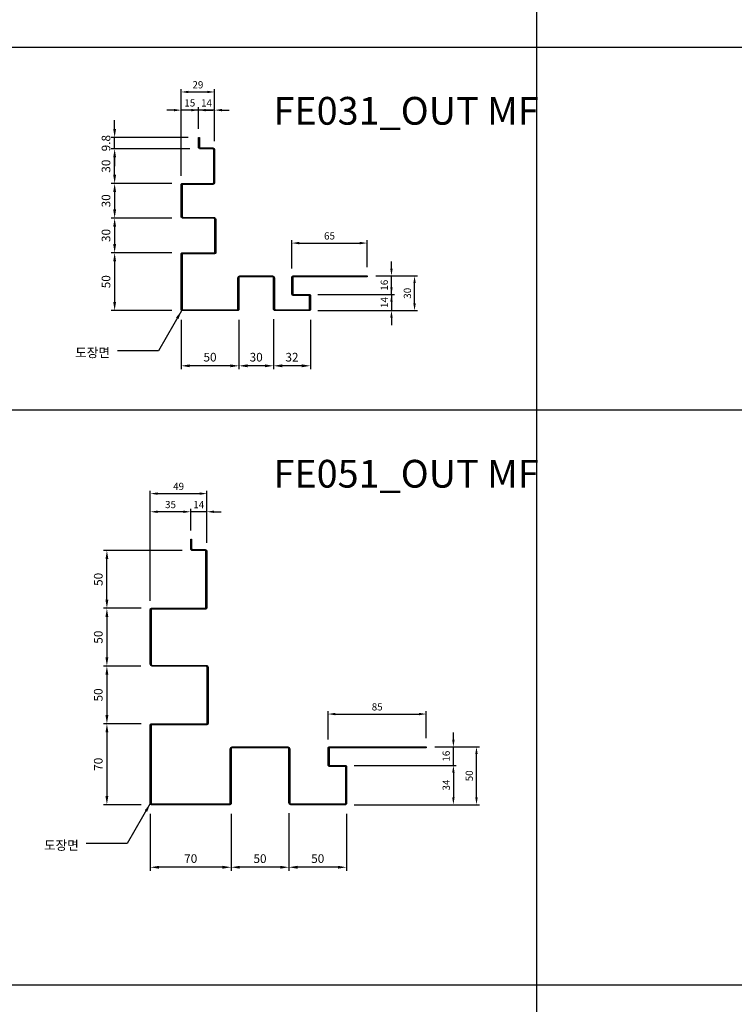
# Model space of a CAD drawing. Units: millimetres. Extents: x 7148461 to 7181520, y -4940790 to -4930983.
# Drawn here: x 7179932 to 7180551, y -4935089 to -4934237 of the extents above; entities that cross this region are included whole.
import ezdxf

# ---------------------------------------------------------------- set-up
doc = ezdxf.new("R2010")
doc.units = ezdxf.units.MM
doc.header["$PDSIZE"] = -1
for name, color, linetype in [('00-ALUM-1', 4, 'Continuous'), ('J-DIM', 1, 'Continuous'), ('J-STEEL', 3, 'Continuous'), ('J-TEXT', 3, 'Continuous')]:
    doc.layers.add(name, color=color, linetype=linetype)
doc.styles.add('맑은고딕', font='malgun.ttf')
doc.dimstyles.new('DKJS-2.5', dxfattribs={"dimscale": 2.5, "dimtxt": 2.5, "dimasz": 2.5, "dimexe": 1, "dimexo": 3, "dimgap": 1.2, "dimtad": 1, "dimdec": 1, "dimzin": 9, "dimdsep": 46, "dimtxsty": '맑은고딕', "dimcen": 1.5, "dimclrd": 1, "dimclre": 1, "dimclrt": 7, "dimadec": 1, "dimazin": 0, "dimtfac": 3, "dimtdec": 1, "dimtix": 1, "dimtmove": 2, "dimatfit": 3, "dimfxl": 1, "dimtolj": 1, "dimarcsym": 0})
doc.dimstyles.new('DKJS-3', dxfattribs={"dimscale": 3, "dimtxt": 2.5, "dimasz": 2.5, "dimexe": 1, "dimexo": 3, "dimgap": 1.2, "dimtad": 1, "dimdec": 1, "dimzin": 9, "dimdsep": 46, "dimtxsty": '맑은고딕', "dimcen": 1.5, "dimclrd": 1, "dimclre": 1, "dimclrt": 7, "dimadec": 1, "dimazin": 0, "dimtfac": 3, "dimtdec": 1, "dimtix": 1, "dimtmove": 2, "dimatfit": 3, "dimfxl": 1, "dimtolj": 1, "dimarcsym": 0})

# ---------------------------------------------------------------- blocks, each defined once
blk = doc.blocks.new('*D1446')
at = {"layer": 'DefPoints', "color": 0, "linetype": 'ByBlock', "transparency": 16777216}
for p in [(7180151.9, -4934486.96, 0), (7180183.9, -4934487.56, 0), (7180151.9, -4934536.35, 0)]:
    blk.add_point(p, dxfattribs=at)
at = {"layer": 'J-DIM', "color": 1, "linetype": 'ByBlock', "lineweight": -2, "transparency": 16777216}
for p, q in [((7180151.9, -4934495.96, 0), (7180151.9, -4934539.35, 0)), ((7180183.9, -4934496.56, 0), (7180183.9, -4934539.35, 0)), ((7180176.4, -4934536.35, 0), (7180159.4, -4934536.35, 0))]:
    blk.add_line(p, q, dxfattribs=at)
at = {"layer": 'J-DIM', "color": 1, "linetype": 'ByBlock', "transparency": 16777216}
for points in [[(7180159.4, -4934535.1, 0), (7180159.4, -4934537.6, 0), (7180151.9, -4934536.35, 0)], [(7180176.4, -4934535.1, 0), (7180176.4, -4934537.6, 0), (7180183.9, -4934536.35, 0)]]:
    blk.add_solid(points, dxfattribs=at)
at = {"layer": 'J-DIM', "color": 7, "linetype": 'ByBlock', "transparency": 16777216, "insert": (7180167.9, -4934528.87, 0), "char_height": 7.5, "attachment_point": 5, "style": '맑은고딕'}
blk.add_mtext('\\A1;32', dxfattribs=at)
blk = doc.blocks.new('*D1447')
at = {"layer": 'DefPoints', "color": 0, "linetype": 'ByBlock', "transparency": 16777216}
for p in [(7180121.9, -4934487.56, 0), (7180151.9, -4934486.96, 0), (7180121.9, -4934536.35, 0)]:
    blk.add_point(p, dxfattribs=at)
at = {"layer": 'J-DIM', "color": 1, "linetype": 'ByBlock', "lineweight": -2, "transparency": 16777216}
for p, q in [((7180121.9, -4934496.56, 0), (7180121.9, -4934539.35, 0)), ((7180151.9, -4934495.96, 0), (7180151.9, -4934539.35, 0)), ((7180144.4, -4934536.35, 0), (7180129.4, -4934536.35, 0))]:
    blk.add_line(p, q, dxfattribs=at)
at = {"layer": 'J-DIM', "color": 1, "linetype": 'ByBlock', "transparency": 16777216}
for points in [[(7180129.4, -4934535.1, 0), (7180129.4, -4934537.6, 0), (7180121.9, -4934536.35, 0)], [(7180144.4, -4934535.1, 0), (7180144.4, -4934537.6, 0), (7180151.9, -4934536.35, 0)]]:
    blk.add_solid(points, dxfattribs=at)
at = {"layer": 'J-DIM', "color": 7, "linetype": 'ByBlock', "transparency": 16777216, "insert": (7180136.9, -4934528.87, 0), "char_height": 7.5, "attachment_point": 5, "style": '맑은고딕'}
blk.add_mtext('\\A1;30', dxfattribs=at)
blk = doc.blocks.new('*D1448')
at = {"layer": 'DefPoints', "color": 0, "linetype": 'ByBlock', "transparency": 16777216}
for p in [(7180071.9, -4934487.56, 0), (7180121.9, -4934487.56, 0), (7180071.9, -4934536.35, 0)]:
    blk.add_point(p, dxfattribs=at)
at = {"layer": 'J-DIM', "color": 1, "linetype": 'ByBlock', "lineweight": -2, "transparency": 16777216}
for p, q in [((7180071.9, -4934496.56, 0), (7180071.9, -4934539.35, 0)), ((7180121.9, -4934496.56, 0), (7180121.9, -4934539.35, 0)), ((7180114.4, -4934536.35, 0), (7180079.4, -4934536.35, 0))]:
    blk.add_line(p, q, dxfattribs=at)
at = {"layer": 'J-DIM', "color": 1, "linetype": 'ByBlock', "transparency": 16777216}
for points in [[(7180079.4, -4934535.1, 0), (7180079.4, -4934537.6, 0), (7180071.9, -4934536.35, 0)], [(7180114.4, -4934535.1, 0), (7180114.4, -4934537.6, 0), (7180121.9, -4934536.35, 0)]]:
    blk.add_solid(points, dxfattribs=at)
at = {"layer": 'J-DIM', "color": 7, "linetype": 'ByBlock', "transparency": 16777216, "insert": (7180096.9, -4934528.87, 0), "char_height": 7.5, "attachment_point": 5, "style": '맑은고딕'}
blk.add_mtext('\\A1;50', dxfattribs=at)
blk = doc.blocks.new('*D1449')
at = {"layer": 'DefPoints', "color": 0, "linetype": 'ByBlock', "transparency": 16777216}
for p in [(7180072.9, -4934378.56, 0), (7180014.31, -4934408.56, 0), (7180072.7, -4934408.56, 0)]:
    blk.add_point(p, dxfattribs=at)
at = {"layer": 'J-DIM', "color": 1, "linetype": 'ByBlock', "lineweight": -2, "transparency": 16777216}
for p, q in [((7180063.9, -4934378.56, 0), (7180011.31, -4934378.56, 0)), ((7180014.31, -4934386.06, 0), (7180014.31, -4934401.06, 0)), ((7180063.7, -4934408.56, 0), (7180011.31, -4934408.56, 0))]:
    blk.add_line(p, q, dxfattribs=at)
at = {"layer": 'J-DIM', "color": 1, "linetype": 'ByBlock', "transparency": 16777216}
for points in [[(7180013.06, -4934386.06, 0), (7180015.56, -4934386.06, 0), (7180014.31, -4934378.56, 0)], [(7180013.06, -4934401.06, 0), (7180015.56, -4934401.06, 0), (7180014.31, -4934408.56, 0)]]:
    blk.add_solid(points, dxfattribs=at)
at = {"layer": 'J-DIM', "color": 7, "linetype": 'ByBlock', "transparency": 16777216, "insert": (7180006.83, -4934393.56, 0), "char_height": 7.5, "attachment_point": 5, "rotation": 90, "style": '맑은고딕'}
blk.add_mtext('\\A1;30', dxfattribs=at)
blk = doc.blocks.new('*D1450')
at = {"layer": 'DefPoints', "color": 0, "linetype": 'ByBlock', "transparency": 16777216}
for p in [(7180072.7, -4934408.56, 0), (7180014.31, -4934438.56, 0), (7180072.9, -4934438.56, 0)]:
    blk.add_point(p, dxfattribs=at)
at = {"layer": 'J-DIM', "color": 1, "linetype": 'ByBlock', "lineweight": -2, "transparency": 16777216}
for p, q in [((7180063.7, -4934408.56, 0), (7180011.31, -4934408.56, 0)), ((7180014.31, -4934416.06, 0), (7180014.31, -4934431.06, 0)), ((7180063.9, -4934438.56, 0), (7180011.31, -4934438.56, 0))]:
    blk.add_line(p, q, dxfattribs=at)
at = {"layer": 'J-DIM', "color": 1, "linetype": 'ByBlock', "transparency": 16777216}
for points in [[(7180013.06, -4934416.06, 0), (7180015.56, -4934416.06, 0), (7180014.31, -4934408.56, 0)], [(7180013.06, -4934431.06, 0), (7180015.56, -4934431.06, 0), (7180014.31, -4934438.56, 0)]]:
    blk.add_solid(points, dxfattribs=at)
at = {"layer": 'J-DIM', "color": 7, "linetype": 'ByBlock', "transparency": 16777216, "insert": (7180006.83, -4934423.56, 0), "char_height": 7.5, "attachment_point": 5, "rotation": 90, "style": '맑은고딕'}
blk.add_mtext('\\A1;30', dxfattribs=at)
blk = doc.blocks.new('*D1451')
at = {"layer": 'DefPoints', "color": 0, "linetype": 'ByBlock', "transparency": 16777216}
for p in [(7180072.9, -4934438.56, 0), (7180014.31, -4934488.56, 0), (7180072.9, -4934488.56, 0)]:
    blk.add_point(p, dxfattribs=at)
at = {"layer": 'J-DIM', "color": 1, "linetype": 'ByBlock', "lineweight": -2, "transparency": 16777216}
for p, q in [((7180063.9, -4934438.56, 0), (7180011.31, -4934438.56, 0)), ((7180014.31, -4934446.06, 0), (7180014.31, -4934481.06, 0)), ((7180063.9, -4934488.56, 0), (7180011.31, -4934488.56, 0))]:
    blk.add_line(p, q, dxfattribs=at)
at = {"layer": 'J-DIM', "color": 1, "linetype": 'ByBlock', "transparency": 16777216}
for points in [[(7180013.06, -4934446.06, 0), (7180015.56, -4934446.06, 0), (7180014.31, -4934438.56, 0)], [(7180013.06, -4934481.06, 0), (7180015.56, -4934481.06, 0), (7180014.31, -4934488.56, 0)]]:
    blk.add_solid(points, dxfattribs=at)
at = {"layer": 'J-DIM', "color": 7, "linetype": 'ByBlock', "transparency": 16777216, "insert": (7180006.83, -4934463.56, 0), "char_height": 7.5, "attachment_point": 5, "rotation": 90, "style": '맑은고딕'}
blk.add_mtext('\\A1;50', dxfattribs=at)
blk = doc.blocks.new('*D1452')
at = {"layer": 'DefPoints', "color": 0, "linetype": 'ByBlock', "transparency": 16777216}
for p in [(7180014.31, -4934348.56), (7180088.5, -4934348.56, 0), (7180072.9, -4934378.56, 0)]:
    blk.add_point(p, dxfattribs=at)
at = {"layer": 'J-DIM', "color": 1, "linetype": 'ByBlock', "lineweight": -2, "transparency": 16777216}
for p, q in [((7180079.5, -4934348.56), (7180011.31, -4934348.56)), ((7180014.31, -4934371.06), (7180014.31, -4934356.06)), ((7180063.9, -4934378.56), (7180011.31, -4934378.56))]:
    blk.add_line(p, q, dxfattribs=at)
at = {"layer": 'J-DIM', "color": 1, "linetype": 'ByBlock', "transparency": 16777216}
for points in [[(7180013.06, -4934356.06), (7180015.56, -4934356.06), (7180014.31, -4934348.56)], [(7180013.06, -4934371.06), (7180015.56, -4934371.06), (7180014.31, -4934378.56)]]:
    blk.add_solid(points, dxfattribs=at)
at = {"layer": 'J-DIM', "color": 7, "linetype": 'ByBlock', "transparency": 16777216, "insert": (7180006.83, -4934363.56), "char_height": 7.5, "attachment_point": 5, "rotation": 90, "style": '맑은고딕'}
blk.add_mtext('\\A1;30', dxfattribs=at)
blk = doc.blocks.new('*D1453')
at = {"layer": 'DefPoints', "color": 0, "linetype": 'ByBlock', "transparency": 16777216}
for p in [(7180014.31, -4934338.76), (7180086.9, -4934338.76, 0), (7180088.5, -4934348.56, 0)]:
    blk.add_point(p, dxfattribs=at)
at = {"layer": 'J-DIM', "color": 1, "linetype": 'ByBlock', "lineweight": -2, "transparency": 16777216}
for p, q in [((7180014.31, -4934331.26), (7180014.31, -4934323.76)), ((7180077.9, -4934338.76), (7180011.31, -4934338.76)), ((7180014.31, -4934348.56), (7180014.31, -4934338.76)), ((7180079.5, -4934348.56), (7180011.31, -4934348.56)), ((7180014.31, -4934356.06), (7180014.31, -4934363.56))]:
    blk.add_line(p, q, dxfattribs=at)
at = {"layer": 'J-DIM', "color": 1, "linetype": 'ByBlock', "transparency": 16777216}
for points in [[(7180013.06, -4934331.26), (7180015.56, -4934331.26), (7180014.31, -4934338.76)], [(7180013.06, -4934356.06), (7180015.56, -4934356.06), (7180014.31, -4934348.56)]]:
    blk.add_solid(points, dxfattribs=at)
at = {"layer": 'J-DIM', "color": 7, "linetype": 'ByBlock', "transparency": 16777216, "insert": (7180006.83, -4934343.66), "char_height": 7.5, "attachment_point": 5, "rotation": 90, "style": '맑은고딕'}
blk.add_mtext('\\A1;9.8', dxfattribs=at)
blk = doc.blocks.new('*D1454')
at = {"layer": 'DefPoints', "color": 0, "linetype": 'ByBlock', "transparency": 16777216}
for p in [(7180232.9, -4934458.56, 0), (7180274.06, -4934458.56, 0), (7180182.9, -4934488.56, 0)]:
    blk.add_point(p, dxfattribs=at)
at = {"layer": 'J-DIM', "color": 1, "linetype": 'ByBlock', "lineweight": -2, "transparency": 16777216}
for p, q in [((7180240.4, -4934458.56, 0), (7180276.56, -4934458.56, 0)), ((7180274.06, -4934482.31, 0), (7180274.06, -4934464.81, 0)), ((7180190.4, -4934488.56, 0), (7180276.56, -4934488.56, 0))]:
    blk.add_line(p, q, dxfattribs=at)
at = {"layer": 'J-DIM', "color": 1, "linetype": 'ByBlock', "transparency": 16777216}
for points in [[(7180273.02, -4934464.81, 0), (7180275.1, -4934464.81, 0), (7180274.06, -4934458.56, 0)], [(7180273.02, -4934482.31, 0), (7180275.1, -4934482.31, 0), (7180274.06, -4934488.56, 0)]]:
    blk.add_solid(points, dxfattribs=at)
at = {"layer": 'J-DIM', "color": 7, "linetype": 'ByBlock', "transparency": 16777216, "insert": (7180267.83, -4934473.56, 0), "char_height": 6.25, "attachment_point": 5, "rotation": 90, "style": '맑은고딕'}
blk.add_mtext('\\A1;30', dxfattribs=at)
blk = doc.blocks.new('*D1455')
at = {"layer": 'DefPoints', "color": 0, "linetype": 'ByBlock', "transparency": 16777216}
for p in [(7180182.9, -4934474.56, 0), (7180182.9, -4934488.56, 0), (7180254.06, -4934488.56, 0)]:
    blk.add_point(p, dxfattribs=at)
at = {"layer": 'J-DIM', "color": 1, "linetype": 'ByBlock', "lineweight": -2, "transparency": 16777216}
for p, q in [((7180254.06, -4934468.31, 0), (7180254.06, -4934462.06, 0)), ((7180190.4, -4934474.56, 0), (7180256.56, -4934474.56, 0)), ((7180254.06, -4934474.56, 0), (7180254.06, -4934488.56, 0)), ((7180190.4, -4934488.56, 0), (7180256.56, -4934488.56, 0)), ((7180254.06, -4934494.81, 0), (7180254.06, -4934501.06, 0))]:
    blk.add_line(p, q, dxfattribs=at)
at = {"layer": 'J-DIM', "color": 1, "linetype": 'ByBlock', "transparency": 16777216}
for points in [[(7180253.02, -4934468.31, 0), (7180255.1, -4934468.31, 0), (7180254.06, -4934474.56, 0)], [(7180253.02, -4934494.81, 0), (7180255.1, -4934494.81, 0), (7180254.06, -4934488.56, 0)]]:
    blk.add_solid(points, dxfattribs=at)
at = {"layer": 'J-DIM', "color": 7, "linetype": 'ByBlock', "transparency": 16777216, "insert": (7180247.87, -4934481.56, 0), "char_height": 6.25, "attachment_point": 5, "rotation": 90, "style": '맑은고딕'}
blk.add_mtext('\\A1;14', dxfattribs=at)
blk = doc.blocks.new('*D1456')
at = {"layer": 'DefPoints', "color": 0, "linetype": 'ByBlock', "transparency": 16777216}
for p in [(7180232.9, -4934458.56, 0), (7180254.06, -4934458.56, 0), (7180182.9, -4934474.56, 0)]:
    blk.add_point(p, dxfattribs=at)
at = {"layer": 'J-DIM', "color": 1, "linetype": 'ByBlock', "lineweight": -2, "transparency": 16777216}
for p, q in [((7180254.06, -4934452.31, 0), (7180254.06, -4934446.06, 0)), ((7180240.4, -4934458.56, 0), (7180256.56, -4934458.56, 0)), ((7180254.06, -4934474.56, 0), (7180254.06, -4934458.56, 0)), ((7180190.4, -4934474.56, 0), (7180256.56, -4934474.56, 0)), ((7180254.06, -4934480.81, 0), (7180254.06, -4934487.06, 0))]:
    blk.add_line(p, q, dxfattribs=at)
at = {"layer": 'J-DIM', "color": 1, "linetype": 'ByBlock', "transparency": 16777216}
for points in [[(7180253.02, -4934452.31, 0), (7180255.1, -4934452.31, 0), (7180254.06, -4934458.56, 0)], [(7180253.02, -4934480.81, 0), (7180255.1, -4934480.81, 0), (7180254.06, -4934474.56, 0)]]:
    blk.add_solid(points, dxfattribs=at)
at = {"layer": 'J-DIM', "color": 7, "linetype": 'ByBlock', "transparency": 16777216, "insert": (7180247.82, -4934466.56, 0), "char_height": 6.25, "attachment_point": 5, "rotation": 90, "style": '맑은고딕'}
blk.add_mtext('\\A1;16', dxfattribs=at)
blk = doc.blocks.new('*D1457')
at = {"layer": 'DefPoints', "color": 0, "linetype": 'ByBlock', "transparency": 16777216}
for p in [(7180232.9, -4934430.13), (7180167.9, -4934459.56, 0), (7180232.9, -4934458.56, 0)]:
    blk.add_point(p, dxfattribs=at)
at = {"layer": 'J-STEEL', "color": 1, "lineweight": -2, "transparency": 16777216}
for p, q in [((7180167.9, -4934452.06), (7180167.9, -4934427.63)), ((7180174.15, -4934430.13), (7180226.65, -4934430.13)), ((7180232.9, -4934451.06), (7180232.9, -4934427.63))]:
    blk.add_line(p, q, dxfattribs=at)
at = {"layer": 'J-STEEL', "color": 1, "linetype": 'ByBlock', "transparency": 16777216}
for points in [[(7180174.15, -4934429.08), (7180174.15, -4934431.17), (7180167.9, -4934430.13)], [(7180226.65, -4934429.08), (7180226.65, -4934431.17), (7180232.9, -4934430.13)]]:
    blk.add_solid(points, dxfattribs=at)
at = {"layer": 'J-STEEL', "color": 7, "linetype": 'ByBlock', "transparency": 16777216, "insert": (7180200.4, -4934423.9), "char_height": 6.25, "attachment_point": 5, "style": '맑은고딕'}
blk.add_mtext('\\A1;65', dxfattribs=at)
blk = doc.blocks.new('*D1458')
at = {"layer": 'DefPoints', "color": 0, "linetype": 'ByBlock', "transparency": 16777216}
for p in [(7180100.9, -4934299.36), (7180100.9, -4934349.36, 0), (7180071.9, -4934379.56, 0)]:
    blk.add_point(p, dxfattribs=at)
at = {"layer": 'J-STEEL', "color": 1, "lineweight": -2, "transparency": 16777216}
for p, q in [((7180071.9, -4934372.06), (7180071.9, -4934296.86)), ((7180078.15, -4934299.36), (7180094.65, -4934299.36)), ((7180100.9, -4934341.86), (7180100.9, -4934296.86))]:
    blk.add_line(p, q, dxfattribs=at)
at = {"layer": 'J-STEEL', "color": 1, "linetype": 'ByBlock', "transparency": 16777216}
for points in [[(7180078.15, -4934298.31), (7180078.15, -4934300.4), (7180071.9, -4934299.36)], [(7180094.65, -4934298.31), (7180094.65, -4934300.4), (7180100.9, -4934299.36)]]:
    blk.add_solid(points, dxfattribs=at)
at = {"layer": 'J-STEEL', "color": 7, "linetype": 'ByBlock', "transparency": 16777216, "insert": (7180086.4, -4934293.13), "char_height": 6.25, "attachment_point": 5, "style": '맑은고딕'}
blk.add_mtext('\\A1;29', dxfattribs=at)
blk = doc.blocks.new('*D1459')
at = {"layer": 'DefPoints', "color": 0, "linetype": 'ByBlock', "transparency": 16777216}
for p in [(7180086.9, -4934315.06), (7180086.9, -4934338.76, 0), (7180100.9, -4934349.36, 0)]:
    blk.add_point(p, dxfattribs=at)
at = {"layer": 'J-STEEL', "color": 1, "lineweight": -2, "transparency": 16777216}
for p, q in [((7180080.65, -4934315.06), (7180074.4, -4934315.06)), ((7180086.9, -4934331.26), (7180086.9, -4934312.56)), ((7180100.9, -4934315.06), (7180086.9, -4934315.06)), ((7180100.9, -4934341.86), (7180100.9, -4934312.56)), ((7180107.15, -4934315.06), (7180113.4, -4934315.06))]:
    blk.add_line(p, q, dxfattribs=at)
at = {"layer": 'J-STEEL', "color": 1, "linetype": 'ByBlock', "transparency": 16777216}
for points in [[(7180080.65, -4934314.02), (7180080.65, -4934316.1), (7180086.9, -4934315.06)], [(7180107.15, -4934314.02), (7180107.15, -4934316.1), (7180100.9, -4934315.06)]]:
    blk.add_solid(points, dxfattribs=at)
at = {"layer": 'J-STEEL', "color": 7, "linetype": 'ByBlock', "transparency": 16777216, "insert": (7180093.9, -4934308.87), "char_height": 6.25, "attachment_point": 5, "style": '맑은고딕'}
blk.add_mtext('\\A1;14', dxfattribs=at)
blk = doc.blocks.new('*D1460')
at = {"layer": 'DefPoints', "color": 0, "linetype": 'ByBlock', "transparency": 16777216}
for p in [(7180071.9, -4934315.06), (7180086.9, -4934338.76, 0), (7180071.9, -4934379.56, 0)]:
    blk.add_point(p, dxfattribs=at)
at = {"layer": 'J-STEEL', "color": 1, "lineweight": -2, "transparency": 16777216}
for p, q in [((7180065.65, -4934315.06), (7180059.4, -4934315.06)), ((7180071.9, -4934372.06), (7180071.9, -4934312.56)), ((7180086.9, -4934315.06), (7180071.9, -4934315.06)), ((7180086.9, -4934331.26), (7180086.9, -4934312.56)), ((7180093.15, -4934315.06), (7180099.4, -4934315.06))]:
    blk.add_line(p, q, dxfattribs=at)
at = {"layer": 'J-STEEL', "color": 1, "linetype": 'ByBlock', "transparency": 16777216}
for points in [[(7180065.65, -4934314.02), (7180065.65, -4934316.1), (7180071.9, -4934315.06)], [(7180093.15, -4934314.02), (7180093.15, -4934316.1), (7180086.9, -4934315.06)]]:
    blk.add_solid(points, dxfattribs=at)
at = {"layer": 'J-STEEL', "color": 7, "linetype": 'ByBlock', "transparency": 16777216, "insert": (7180079.4, -4934308.81), "char_height": 6.25, "attachment_point": 5, "style": '맑은고딕'}
blk.add_mtext('\\A1;15', dxfattribs=at)
blk = doc.blocks.new('*D1494')
at = {"layer": 'DefPoints', "color": 0, "linetype": 'ByBlock', "transparency": 16777216}
for p in [(7180165.19, -4934914.55, 0), (7180215.19, -4934915.15, 0), (7180165.19, -4934970.29, 0)]:
    blk.add_point(p, dxfattribs=at)
at = {"layer": 'J-DIM', "color": 1, "linetype": 'ByBlock', "lineweight": -2, "transparency": 16777216}
for p, q in [((7180165.19, -4934923.55, 0), (7180165.19, -4934973.29, 0)), ((7180215.19, -4934924.15, 0), (7180215.19, -4934973.29, 0)), ((7180207.69, -4934970.29, 0), (7180172.69, -4934970.29, 0))]:
    blk.add_line(p, q, dxfattribs=at)
at = {"layer": 'J-DIM', "color": 1, "linetype": 'ByBlock', "transparency": 16777216}
for points in [[(7180172.69, -4934969.04, 0), (7180172.69, -4934971.54, 0), (7180165.19, -4934970.29, 0)], [(7180207.69, -4934969.04, 0), (7180207.69, -4934971.54, 0), (7180215.19, -4934970.29, 0)]]:
    blk.add_solid(points, dxfattribs=at)
at = {"layer": 'J-DIM', "color": 7, "linetype": 'ByBlock', "transparency": 16777216, "insert": (7180190.19, -4934962.82, 0), "char_height": 7.5, "attachment_point": 5, "style": '맑은고딕'}
blk.add_mtext('\\A1;50', dxfattribs=at)
blk = doc.blocks.new('*D1495')
at = {"layer": 'DefPoints', "color": 0, "linetype": 'ByBlock', "transparency": 16777216}
for p in [(7180115.19, -4934915.15, 0), (7180165.19, -4934914.55, 0), (7180115.19, -4934970.29, 0)]:
    blk.add_point(p, dxfattribs=at)
at = {"layer": 'J-DIM', "color": 1, "linetype": 'ByBlock', "lineweight": -2, "transparency": 16777216}
for p, q in [((7180115.19, -4934924.15, 0), (7180115.19, -4934973.29, 0)), ((7180165.19, -4934923.55, 0), (7180165.19, -4934973.29, 0)), ((7180157.69, -4934970.29, 0), (7180122.69, -4934970.29, 0))]:
    blk.add_line(p, q, dxfattribs=at)
at = {"layer": 'J-DIM', "color": 1, "linetype": 'ByBlock', "transparency": 16777216}
for points in [[(7180122.69, -4934969.04, 0), (7180122.69, -4934971.54, 0), (7180115.19, -4934970.29, 0)], [(7180157.69, -4934969.04, 0), (7180157.69, -4934971.54, 0), (7180165.19, -4934970.29, 0)]]:
    blk.add_solid(points, dxfattribs=at)
at = {"layer": 'J-DIM', "color": 7, "linetype": 'ByBlock', "transparency": 16777216, "insert": (7180140.19, -4934962.82, 0), "char_height": 7.5, "attachment_point": 5, "style": '맑은고딕'}
blk.add_mtext('\\A1;50', dxfattribs=at)
blk = doc.blocks.new('*D1496')
at = {"layer": 'DefPoints', "color": 0, "linetype": 'ByBlock', "transparency": 16777216}
for p in [(7180045.19, -4934915.15, 0), (7180115.19, -4934915.15, 0), (7180045.19, -4934970.29, 0)]:
    blk.add_point(p, dxfattribs=at)
at = {"layer": 'J-DIM', "color": 1, "linetype": 'ByBlock', "lineweight": -2, "transparency": 16777216}
for p, q in [((7180045.19, -4934924.15, 0), (7180045.19, -4934973.29, 0)), ((7180115.19, -4934924.15, 0), (7180115.19, -4934973.29, 0)), ((7180107.69, -4934970.29, 0), (7180052.69, -4934970.29, 0))]:
    blk.add_line(p, q, dxfattribs=at)
at = {"layer": 'J-DIM', "color": 1, "linetype": 'ByBlock', "transparency": 16777216}
for points in [[(7180052.69, -4934969.04, 0), (7180052.69, -4934971.54, 0), (7180045.19, -4934970.29, 0)], [(7180107.69, -4934969.04, 0), (7180107.69, -4934971.54, 0), (7180115.19, -4934970.29, 0)]]:
    blk.add_solid(points, dxfattribs=at)
at = {"layer": 'J-DIM', "color": 7, "linetype": 'ByBlock', "transparency": 16777216, "insert": (7180080.19, -4934962.82, 0), "char_height": 7.5, "attachment_point": 5, "style": '맑은고딕'}
blk.add_mtext('\\A1;70', dxfattribs=at)
blk = doc.blocks.new('*D1497')
at = {"layer": 'DefPoints', "color": 0, "linetype": 'ByBlock', "transparency": 16777216}
for p in [(7180046.19, -4934746.15, 0), (7180007.6, -4934796.15, 0), (7180045.99, -4934796.15, 0)]:
    blk.add_point(p, dxfattribs=at)
at = {"layer": 'J-DIM', "color": 1, "linetype": 'ByBlock', "lineweight": -2, "transparency": 16777216}
for p, q in [((7180037.19, -4934746.15, 0), (7180004.6, -4934746.15, 0)), ((7180007.6, -4934753.65, 0), (7180007.6, -4934788.65, 0)), ((7180036.99, -4934796.15, 0), (7180004.6, -4934796.15, 0))]:
    blk.add_line(p, q, dxfattribs=at)
at = {"layer": 'J-DIM', "color": 1, "linetype": 'ByBlock', "transparency": 16777216}
for points in [[(7180006.35, -4934753.65, 0), (7180008.85, -4934753.65, 0), (7180007.6, -4934746.15, 0)], [(7180006.35, -4934788.65, 0), (7180008.85, -4934788.65, 0), (7180007.6, -4934796.15, 0)]]:
    blk.add_solid(points, dxfattribs=at)
at = {"layer": 'J-DIM', "color": 7, "linetype": 'ByBlock', "transparency": 16777216, "insert": (7180000.13, -4934771.15, 0), "char_height": 7.5, "attachment_point": 5, "rotation": 90, "style": '맑은고딕'}
blk.add_mtext('\\A1;50', dxfattribs=at)
blk = doc.blocks.new('*D1498')
at = {"layer": 'DefPoints', "color": 0, "linetype": 'ByBlock', "transparency": 16777216}
for p in [(7180045.99, -4934796.15, 0), (7180007.6, -4934846.15, 0), (7180046.19, -4934846.15, 0)]:
    blk.add_point(p, dxfattribs=at)
at = {"layer": 'J-DIM', "color": 1, "linetype": 'ByBlock', "lineweight": -2, "transparency": 16777216}
for p, q in [((7180036.99, -4934796.15, 0), (7180004.6, -4934796.15, 0)), ((7180007.6, -4934803.65, 0), (7180007.6, -4934838.65, 0)), ((7180037.19, -4934846.15, 0), (7180004.6, -4934846.15, 0))]:
    blk.add_line(p, q, dxfattribs=at)
at = {"layer": 'J-DIM', "color": 1, "linetype": 'ByBlock', "transparency": 16777216}
for points in [[(7180006.35, -4934803.65, 0), (7180008.85, -4934803.65, 0), (7180007.6, -4934796.15, 0)], [(7180006.35, -4934838.65, 0), (7180008.85, -4934838.65, 0), (7180007.6, -4934846.15, 0)]]:
    blk.add_solid(points, dxfattribs=at)
at = {"layer": 'J-DIM', "color": 7, "linetype": 'ByBlock', "transparency": 16777216, "insert": (7180000.13, -4934821.15, 0), "char_height": 7.5, "attachment_point": 5, "rotation": 90, "style": '맑은고딕'}
blk.add_mtext('\\A1;50', dxfattribs=at)
blk = doc.blocks.new('*D1499')
at = {"layer": 'DefPoints', "color": 0, "linetype": 'ByBlock', "transparency": 16777216}
for p in [(7180046.19, -4934846.15, 0), (7180007.6, -4934916.15, 0), (7180046.19, -4934916.15, 0)]:
    blk.add_point(p, dxfattribs=at)
at = {"layer": 'J-DIM', "color": 1, "linetype": 'ByBlock', "lineweight": -2, "transparency": 16777216}
for p, q in [((7180037.19, -4934846.15, 0), (7180004.6, -4934846.15, 0)), ((7180007.6, -4934853.65, 0), (7180007.6, -4934908.65, 0)), ((7180037.19, -4934916.15, 0), (7180004.6, -4934916.15, 0))]:
    blk.add_line(p, q, dxfattribs=at)
at = {"layer": 'J-DIM', "color": 1, "linetype": 'ByBlock', "transparency": 16777216}
for points in [[(7180006.35, -4934853.65, 0), (7180008.85, -4934853.65, 0), (7180007.6, -4934846.15, 0)], [(7180006.35, -4934908.65, 0), (7180008.85, -4934908.65, 0), (7180007.6, -4934916.15, 0)]]:
    blk.add_solid(points, dxfattribs=at)
at = {"layer": 'J-DIM', "color": 7, "linetype": 'ByBlock', "transparency": 16777216, "insert": (7180000.13, -4934881.15, 0), "char_height": 7.5, "attachment_point": 5, "rotation": 90, "style": '맑은고딕'}
blk.add_mtext('\\A1;70', dxfattribs=at)
blk = doc.blocks.new('*D1500')
at = {"layer": 'DefPoints', "color": 0, "linetype": 'ByBlock', "transparency": 16777216}
for p in [(7180007.6, -4934696.15), (7180081.79, -4934696.15, 0), (7180046.19, -4934746.15, 0)]:
    blk.add_point(p, dxfattribs=at)
at = {"layer": 'J-DIM', "color": 1, "linetype": 'ByBlock', "lineweight": -2, "transparency": 16777216}
for p, q in [((7180072.79, -4934696.15), (7180004.6, -4934696.15)), ((7180007.6, -4934738.65), (7180007.6, -4934703.65)), ((7180037.19, -4934746.15), (7180004.6, -4934746.15))]:
    blk.add_line(p, q, dxfattribs=at)
at = {"layer": 'J-DIM', "color": 1, "linetype": 'ByBlock', "transparency": 16777216}
for points in [[(7180006.35, -4934703.65), (7180008.85, -4934703.65), (7180007.6, -4934696.15)], [(7180006.35, -4934738.65), (7180008.85, -4934738.65), (7180007.6, -4934746.15)]]:
    blk.add_solid(points, dxfattribs=at)
at = {"layer": 'J-DIM', "color": 7, "linetype": 'ByBlock', "transparency": 16777216, "insert": (7180000.13, -4934721.15), "char_height": 7.5, "attachment_point": 5, "rotation": 90, "style": '맑은고딕'}
blk.add_mtext('\\A1;50', dxfattribs=at)
blk = doc.blocks.new('*D1469')
at = {"layer": 'DefPoints', "color": 0, "linetype": 'ByBlock', "transparency": 16777216}
for p in [(7180284.19, -4934866.15, 0), (7180327.68, -4934866.15, 0), (7180214.19, -4934916.15, 0)]:
    blk.add_point(p, dxfattribs=at)
at = {"layer": 'J-DIM', "color": 1, "linetype": 'ByBlock', "lineweight": -2, "transparency": 16777216}
for p, q in [((7180291.69, -4934866.15, 0), (7180330.18, -4934866.15, 0)), ((7180327.68, -4934909.9, 0), (7180327.68, -4934872.4, 0)), ((7180221.69, -4934916.15, 0), (7180330.18, -4934916.15, 0))]:
    blk.add_line(p, q, dxfattribs=at)
at = {"layer": 'J-DIM', "color": 1, "linetype": 'ByBlock', "transparency": 16777216}
for points in [[(7180326.64, -4934872.4, 0), (7180328.73, -4934872.4, 0), (7180327.68, -4934866.15, 0)], [(7180326.64, -4934909.9, 0), (7180328.73, -4934909.9, 0), (7180327.68, -4934916.15, 0)]]:
    blk.add_solid(points, dxfattribs=at)
at = {"layer": 'J-DIM', "color": 7, "linetype": 'ByBlock', "transparency": 16777216, "insert": (7180321.46, -4934891.15, 0), "char_height": 6.25, "attachment_point": 5, "rotation": 90, "style": '맑은고딕'}
blk.add_mtext('\\A1;50', dxfattribs=at)
blk = doc.blocks.new('*D1470')
at = {"layer": 'DefPoints', "color": 0, "linetype": 'ByBlock', "transparency": 16777216}
for p in [(7180214.19, -4934882.15, 0), (7180214.19, -4934916.15, 0), (7180307.68, -4934916.15, 0)]:
    blk.add_point(p, dxfattribs=at)
at = {"layer": 'J-DIM', "color": 1, "linetype": 'ByBlock', "lineweight": -2, "transparency": 16777216}
for p, q in [((7180221.69, -4934882.15, 0), (7180310.18, -4934882.15, 0)), ((7180307.68, -4934888.4, 0), (7180307.68, -4934909.9, 0)), ((7180221.69, -4934916.15, 0), (7180310.18, -4934916.15, 0))]:
    blk.add_line(p, q, dxfattribs=at)
at = {"layer": 'J-DIM', "color": 1, "linetype": 'ByBlock', "transparency": 16777216}
for points in [[(7180306.64, -4934888.4, 0), (7180308.73, -4934888.4, 0), (7180307.68, -4934882.15, 0)], [(7180306.64, -4934909.9, 0), (7180308.73, -4934909.9, 0), (7180307.68, -4934916.15, 0)]]:
    blk.add_solid(points, dxfattribs=at)
at = {"layer": 'J-DIM', "color": 7, "linetype": 'ByBlock', "transparency": 16777216, "insert": (7180301.46, -4934899.15, 0), "char_height": 6.25, "attachment_point": 5, "rotation": 90, "style": '맑은고딕'}
blk.add_mtext('\\A1;34', dxfattribs=at)
blk = doc.blocks.new('*D1471')
at = {"layer": 'DefPoints', "color": 0, "linetype": 'ByBlock', "transparency": 16777216}
for p in [(7180284.19, -4934866.15, 0), (7180307.68, -4934866.15, 0), (7180214.19, -4934882.15, 0)]:
    blk.add_point(p, dxfattribs=at)
at = {"layer": 'J-DIM', "color": 1, "linetype": 'ByBlock', "lineweight": -2, "transparency": 16777216}
for p, q in [((7180307.68, -4934859.9, 0), (7180307.68, -4934853.65, 0)), ((7180291.69, -4934866.15, 0), (7180310.18, -4934866.15, 0)), ((7180307.68, -4934882.15, 0), (7180307.68, -4934866.15, 0)), ((7180221.69, -4934882.15, 0), (7180310.18, -4934882.15, 0)), ((7180307.68, -4934888.4, 0), (7180307.68, -4934894.65, 0))]:
    blk.add_line(p, q, dxfattribs=at)
at = {"layer": 'J-DIM', "color": 1, "linetype": 'ByBlock', "transparency": 16777216}
for points in [[(7180306.64, -4934859.9, 0), (7180308.73, -4934859.9, 0), (7180307.68, -4934866.15, 0)], [(7180306.64, -4934888.4, 0), (7180308.73, -4934888.4, 0), (7180307.68, -4934882.15, 0)]]:
    blk.add_solid(points, dxfattribs=at)
at = {"layer": 'J-DIM', "color": 7, "linetype": 'ByBlock', "transparency": 16777216, "insert": (7180301.44, -4934874.15, 0), "char_height": 6.25, "attachment_point": 5, "rotation": 90, "style": '맑은고딕'}
blk.add_mtext('\\A1;16', dxfattribs=at)
blk = doc.blocks.new('*D1472')
at = {"layer": 'DefPoints', "color": 0, "linetype": 'ByBlock', "transparency": 16777216}
for p in [(7180284.19, -4934837.71), (7180284.19, -4934866.15, 0), (7180199.19, -4934867.15, 0)]:
    blk.add_point(p, dxfattribs=at)
at = {"layer": 'J-STEEL', "color": 1, "lineweight": -2, "transparency": 16777216}
for p, q in [((7180199.19, -4934859.65), (7180199.19, -4934835.21)), ((7180205.44, -4934837.71), (7180277.94, -4934837.71)), ((7180284.19, -4934858.65), (7180284.19, -4934835.21))]:
    blk.add_line(p, q, dxfattribs=at)
at = {"layer": 'J-STEEL', "color": 1, "linetype": 'ByBlock', "transparency": 16777216}
for points in [[(7180205.44, -4934836.67), (7180205.44, -4934838.75), (7180199.19, -4934837.71)], [(7180277.94, -4934836.67), (7180277.94, -4934838.75), (7180284.19, -4934837.71)]]:
    blk.add_solid(points, dxfattribs=at)
at = {"layer": 'J-STEEL', "color": 7, "linetype": 'ByBlock', "transparency": 16777216, "insert": (7180241.69, -4934831.48), "char_height": 6.25, "attachment_point": 5, "style": '맑은고딕'}
blk.add_mtext('\\A1;85', dxfattribs=at)
blk = doc.blocks.new('*D1519')
at = {"layer": 'DefPoints', "color": 0, "linetype": 'ByBlock', "transparency": 16777216}
for p in [(7180094.19, -4934646.94), (7180094.19, -4934696.95, 0), (7180045.19, -4934747.15, 0)]:
    blk.add_point(p, dxfattribs=at)
at = {"layer": 'J-STEEL', "color": 1, "lineweight": -2, "transparency": 16777216}
for p, q in [((7180045.19, -4934739.65), (7180045.19, -4934644.44)), ((7180094.19, -4934689.45), (7180094.19, -4934644.44)), ((7180051.44, -4934646.94), (7180087.94, -4934646.94))]:
    blk.add_line(p, q, dxfattribs=at)
at = {"layer": 'J-STEEL', "color": 1, "linetype": 'ByBlock', "transparency": 16777216}
for points in [[(7180051.44, -4934645.9), (7180051.44, -4934647.98), (7180045.19, -4934646.94)], [(7180087.94, -4934645.9), (7180087.94, -4934647.98), (7180094.19, -4934646.94)]]:
    blk.add_solid(points, dxfattribs=at)
at = {"layer": 'J-STEEL', "color": 7, "linetype": 'ByBlock', "transparency": 16777216, "insert": (7180069.69, -4934640.71), "char_height": 6.25, "attachment_point": 5, "style": '맑은고딕'}
blk.add_mtext('\\A1;49', dxfattribs=at)
blk = doc.blocks.new('*D1520')
at = {"layer": 'DefPoints', "color": 0, "linetype": 'ByBlock', "transparency": 16777216}
for p in [(7180080.19, -4934662.64), (7180080.19, -4934686.35, 0), (7180094.19, -4934696.95, 0)]:
    blk.add_point(p, dxfattribs=at)
at = {"layer": 'J-STEEL', "color": 1, "lineweight": -2, "transparency": 16777216}
for p, q in [((7180080.19, -4934678.85), (7180080.19, -4934660.14)), ((7180094.19, -4934689.45), (7180094.19, -4934660.14)), ((7180073.94, -4934662.64), (7180067.69, -4934662.64)), ((7180094.19, -4934662.64), (7180080.19, -4934662.64)), ((7180100.44, -4934662.64), (7180106.69, -4934662.64))]:
    blk.add_line(p, q, dxfattribs=at)
at = {"layer": 'J-STEEL', "color": 1, "linetype": 'ByBlock', "transparency": 16777216}
for points in [[(7180073.94, -4934661.6), (7180073.94, -4934663.68), (7180080.19, -4934662.64)], [(7180100.44, -4934661.6), (7180100.44, -4934663.68), (7180094.19, -4934662.64)]]:
    blk.add_solid(points, dxfattribs=at)
at = {"layer": 'J-STEEL', "color": 7, "linetype": 'ByBlock', "transparency": 16777216, "insert": (7180087.19, -4934656.45), "char_height": 6.25, "attachment_point": 5, "style": '맑은고딕'}
blk.add_mtext('\\A1;14', dxfattribs=at)
blk = doc.blocks.new('*D1521')
at = {"layer": 'DefPoints', "color": 0, "linetype": 'ByBlock', "transparency": 16777216}
for p in [(7180045.19, -4934662.64), (7180080.19, -4934686.35, 0), (7180045.19, -4934747.15, 0)]:
    blk.add_point(p, dxfattribs=at)
at = {"layer": 'J-STEEL', "color": 1, "lineweight": -2, "transparency": 16777216}
for p, q in [((7180045.19, -4934739.65), (7180045.19, -4934660.14)), ((7180080.19, -4934678.85), (7180080.19, -4934660.14)), ((7180073.94, -4934662.64), (7180051.44, -4934662.64))]:
    blk.add_line(p, q, dxfattribs=at)
at = {"layer": 'J-STEEL', "color": 1, "linetype": 'ByBlock', "transparency": 16777216}
for points in [[(7180051.44, -4934661.6), (7180051.44, -4934663.68), (7180045.19, -4934662.64)], [(7180073.94, -4934661.6), (7180073.94, -4934663.68), (7180080.19, -4934662.64)]]:
    blk.add_solid(points, dxfattribs=at)
at = {"layer": 'J-STEEL', "color": 7, "linetype": 'ByBlock', "transparency": 16777216, "insert": (7180062.69, -4934656.41), "char_height": 6.25, "attachment_point": 5, "style": '맑은고딕'}
blk.add_mtext('\\A1;35', dxfattribs=at)

msp = doc.modelspace()

# ---------------------------------------------------------------- linework, layer by layer
at = {"layer": '00-ALUM-1', "linetype": 'ByBlock'}
for p, q in [((7180379.58, -4932391.78), (7180379.58, -4937303.5)), ((7179010.31, -4934260.54), (7181169.92, -4934260.54)), ((7179010.31, -4934574.34), (7181169.92, -4934574.34)), ((7179010.31, -4935072.03), (7181169.92, -4935072.03))]:
    msp.add_line(p, q, dxfattribs=at)
at = {"layer": 'J-STEEL', "color": 2, "linetype": 'ByBlock', "elevation": 0}
for points in [[(7180101.1, -4934437.96), (7180101.1, -4934409.56, 0.414214), (7180100.3, -4934408.76), (7180073.5, -4934408.56, -0.414214), (7180071.9, -4934406.96), (7180071.9, -4934379.56, -0.414214), (7180072.9, -4934378.56), (7180099.3, -4934378.56, 0.414214), (7180100.1, -4934377.76), (7180100.1, -4934349.36, 0.414214), (7180099.3, -4934348.56), (7180088.5, -4934348.56, -0.414214), (7180086.9, -4934346.96), (7180086.9, -4934338.76), (7180087.7, -4934338.76), (7180087.7, -4934346.96, 0.414214), (7180088.5, -4934347.76), (7180099.3, -4934347.76, -0.414214), (7180100.9, -4934349.36), (7180100.9, -4934377.76, -0.414214), (7180099.3, -4934379.36), (7180073.1, -4934379.36, 0.414214), (7180072.7, -4934379.76), (7180072.7, -4934406.96, 0.414214), (7180073.5, -4934407.76), (7180100.3, -4934407.96, -0.414214), (7180101.9, -4934409.56), (7180101.9, -4934438.36, -0.414214), (7180100.9, -4934439.36), (7180073.1, -4934439.36, 0.414214), (7180072.7, -4934439.76), (7180072.7, -4934487.36, 0.414214), (7180073.1, -4934487.76), (7180120.7, -4934487.76, 0.414214), (7180121.1, -4934487.36), (7180121.1, -4934460.16, -0.414214), (7180122.7, -4934458.56), (7180151.1, -4934458.56, -0.414214), (7180152.7, -4934460.16), (7180152.7, -4934486.96, 0.414214), (7180153.5, -4934487.76), (7180182.7, -4934487.76, 0.414214), (7180183.1, -4934487.36), (7180183.1, -4934475.76, 0.414214), (7180182.7, -4934475.36), (7180168.9, -4934475.36, -0.414214), (7180167.9, -4934474.36), (7180167.9, -4934459.56, -0.414214), (7180168.9, -4934458.56), (7180232.9, -4934458.56), (7180232.9, -4934459.36), (7180169.3, -4934459.36, 0.414214), (7180168.7, -4934459.96), (7180168.7, -4934474.16, 0.414214), (7180169.1, -4934474.56), (7180182.9, -4934474.56, -0.414214), (7180183.9, -4934475.56), (7180183.9, -4934487.56, -0.414214), (7180182.9, -4934488.56), (7180153.5, -4934488.56, -0.414214), (7180151.9, -4934486.96), (7180151.9, -4934460.16, 0.414214), (7180151.1, -4934459.36), (7180122.7, -4934459.36, 0.414214), (7180121.9, -4934460.16), (7180121.9, -4934487.56, -0.414214), (7180120.9, -4934488.56), (7180072.9, -4934488.56, -0.414214), (7180071.9, -4934487.56), (7180071.9, -4934439.56, -0.414214), (7180072.9, -4934438.56), (7180100.5, -4934438.56, 0.414214), (7180101.1, -4934437.96), (7180101.1, -4934409.56)], [(7180094.39, -4934845.55), (7180094.39, -4934797.15, 0.414214), (7180093.59, -4934796.35), (7180046.79, -4934796.15, -0.414214), (7180045.19, -4934794.55), (7180045.19, -4934747.15, -0.414214), (7180046.19, -4934746.15), (7180092.59, -4934746.15, 0.414214), (7180093.39, -4934745.35), (7180093.39, -4934696.95, 0.414214), (7180092.59, -4934696.15), (7180081.79, -4934696.15, -0.414214), (7180080.19, -4934694.55), (7180080.19, -4934686.35), (7180080.99, -4934686.35), (7180080.99, -4934694.55, 0.414214), (7180081.79, -4934695.35), (7180092.59, -4934695.35, -0.414214), (7180094.19, -4934696.95), (7180094.19, -4934745.35, -0.414214), (7180092.59, -4934746.95), (7180046.39, -4934746.95, 0.414214), (7180045.99, -4934747.35), (7180045.99, -4934794.55, 0.414214), (7180046.79, -4934795.35), (7180093.59, -4934795.55, -0.414214), (7180095.19, -4934797.15), (7180095.19, -4934845.95, -0.414214), (7180094.19, -4934846.95), (7180046.39, -4934846.95, 0.414214), (7180045.99, -4934847.35), (7180045.99, -4934914.95, 0.414214), (7180046.39, -4934915.35), (7180113.99, -4934915.35, 0.414214), (7180114.39, -4934914.95), (7180114.39, -4934867.75, -0.414214), (7180115.99, -4934866.15), (7180164.39, -4934866.15, -0.414214), (7180165.99, -4934867.75), (7180165.99, -4934914.55, 0.414214), (7180166.79, -4934915.35), (7180213.99, -4934915.35, 0.414214), (7180214.39, -4934914.95), (7180214.39, -4934883.35, 0.414214), (7180213.99, -4934882.95), (7180200.19, -4934882.95, -0.414214), (7180199.19, -4934881.95), (7180199.19, -4934867.15, -0.414214), (7180200.19, -4934866.15), (7180284.19, -4934866.15), (7180284.19, -4934866.95), (7180200.59, -4934866.95, 0.414214), (7180199.99, -4934867.55), (7180199.99, -4934881.75, 0.414214), (7180200.39, -4934882.15), (7180214.19, -4934882.15, -0.414214), (7180215.19, -4934883.15), (7180215.19, -4934915.15, -0.414214), (7180214.19, -4934916.15), (7180166.79, -4934916.15, -0.414214), (7180165.19, -4934914.55), (7180165.19, -4934867.75, 0.414214), (7180164.39, -4934866.95), (7180115.99, -4934866.95, 0.414214), (7180115.19, -4934867.75), (7180115.19, -4934915.15, -0.414214), (7180114.19, -4934916.15), (7180046.19, -4934916.15, -0.414214), (7180045.19, -4934915.15), (7180045.19, -4934847.15, -0.414214), (7180046.19, -4934846.15), (7180093.79, -4934846.15, 0.414214), (7180094.39, -4934845.55), (7180094.39, -4934797.15)]]:
    msp.add_lwpolyline(points, format="xyb", dxfattribs=at)

# ---------------------------------------------------------------- texts
at = {"layer": 'J-STEEL', "color": 4, "linetype": 'ByBlock', "style": '맑은고딕'}
for s, p in [('FE031_OUT MF', (7180151.89, -4934327.66)), ('FE051_OUT MF', (7180151.89, -4934641.73))]:
    msp.add_text(s, height=24, dxfattribs=at).set_placement(p)
at = {"layer": 'J-TEXT', "color": 3, "linetype": 'ByBlock', "style": '맑은고딕'}
for p in [(7179980.14, -4934528.93), (7179953.11, -4934955.29, 0)]:
    msp.add_text('도장면', height=8, dxfattribs=at).set_placement(p)

# ---------------------------------------------------------------- dimensions: what is measured, and where the dimension line sits
at = {"layer": 'J-DIM', "linetype": 'ByBlock'}
for base, p1, p2, dimstyle, picture, middle in [((7180014.31, -4934338.76), (7180088.5, -4934348.56, 0), (7180086.9, -4934338.76, 0), 'DKJS-3', '*D1453', (7180006.83, -4934343.66)), ((7180014.31, -4934348.56), (7180072.9, -4934378.56, 0), (7180088.5, -4934348.56, 0), 'DKJS-3', '*D1452', (7180006.83, -4934363.56)), ((7180014.31, -4934408.56, 0), (7180072.9, -4934378.56, 0), (7180072.7, -4934408.56, 0), 'DKJS-3', '*D1449', (7180006.83, -4934393.56, 0)), ((7180014.31, -4934438.56, 0), (7180072.7, -4934408.56, 0), (7180072.9, -4934438.56, 0), 'DKJS-3', '*D1450', (7180006.83, -4934423.56, 0)), ((7180014.31, -4934488.56, 0), (7180072.9, -4934438.56, 0), (7180072.9, -4934488.56, 0), 'DKJS-3', '*D1451', (7180006.83, -4934463.56, 0)), ((7180254.06, -4934458.56, 0), (7180182.9, -4934474.56, 0), (7180232.9, -4934458.56, 0), 'DKJS-2.5', '*D1456', (7180247.82, -4934466.56, 0)), ((7180274.06, -4934458.56, 0), (7180182.9, -4934488.56, 0), (7180232.9, -4934458.56, 0), 'DKJS-2.5', '*D1454', (7180267.83, -4934473.56, 0)), ((7180254.06, -4934488.56, 0), (7180182.9, -4934474.56, 0), (7180182.9, -4934488.56, 0), 'DKJS-2.5', '*D1455', (7180247.87, -4934481.56, 0)), ((7180007.6, -4934696.15), (7180046.19, -4934746.15, 0), (7180081.79, -4934696.15, 0), 'DKJS-3', '*D1500', (7180000.13, -4934721.15)), ((7180007.6, -4934796.15, 0), (7180046.19, -4934746.15, 0), (7180045.99, -4934796.15, 0), 'DKJS-3', '*D1497', (7180000.13, -4934771.15, 0)), ((7180007.6, -4934846.15, 0), (7180045.99, -4934796.15, 0), (7180046.19, -4934846.15, 0), 'DKJS-3', '*D1498', (7180000.13, -4934821.15, 0)), ((7180007.6, -4934916.15, 0), (7180046.19, -4934846.15, 0), (7180046.19, -4934916.15, 0), 'DKJS-3', '*D1499', (7180000.13, -4934881.15, 0)), ((7180307.68, -4934866.15, 0), (7180214.19, -4934882.15, 0), (7180284.19, -4934866.15, 0), 'DKJS-2.5', '*D1471', (7180301.44, -4934874.15, 0)), ((7180327.68, -4934866.15, 0), (7180214.19, -4934916.15, 0), (7180284.19, -4934866.15, 0), 'DKJS-2.5', '*D1469', (7180321.46, -4934891.15, 0)), ((7180307.68, -4934916.15, 0), (7180214.19, -4934882.15, 0), (7180214.19, -4934916.15, 0), 'DKJS-2.5', '*D1470', (7180301.46, -4934899.15, 0))]:
    dim = msp.add_linear_dim(base=base, p1=p1, p2=p2, angle=90, dimstyle=dimstyle, dxfattribs=at)
    dim.commit()
    dim.dimension.update_dxf_attribs({"geometry": picture, "text_midpoint": middle})
for base, p1, p2, picture, middle in [((7180071.9, -4934536.35, 0), (7180121.9, -4934487.56, 0), (7180071.9, -4934487.56, 0), '*D1448', (7180096.9, -4934528.87, 0)), ((7180121.9, -4934536.35, 0), (7180151.9, -4934486.96, 0), (7180121.9, -4934487.56, 0), '*D1447', (7180136.9, -4934528.87, 0)), ((7180151.9, -4934536.35, 0), (7180183.9, -4934487.56, 0), (7180151.9, -4934486.96, 0), '*D1446', (7180167.9, -4934528.87, 0)), ((7180045.19, -4934970.29, 0), (7180115.19, -4934915.15, 0), (7180045.19, -4934915.15, 0), '*D1496', (7180080.19, -4934962.82, 0)), ((7180115.19, -4934970.29, 0), (7180165.19, -4934914.55, 0), (7180115.19, -4934915.15, 0), '*D1495', (7180140.19, -4934962.82, 0)), ((7180165.19, -4934970.29, 0), (7180215.19, -4934915.15, 0), (7180165.19, -4934914.55, 0), '*D1494', (7180190.19, -4934962.82, 0))]:
    dim = msp.add_linear_dim(base=base, p1=p1, p2=p2, dimstyle='DKJS-3', dxfattribs=at)
    dim.commit()
    dim.dimension.update_dxf_attribs({"geometry": picture, "text_midpoint": middle})
at = {"layer": 'J-STEEL', "linetype": 'ByBlock'}
for base, p1, p2, picture, middle in [((7180100.9, -4934299.36), (7180071.9, -4934379.56, 0), (7180100.9, -4934349.36, 0), '*D1458', (7180086.4, -4934293.13)), ((7180071.9, -4934315.06), (7180086.9, -4934338.76, 0), (7180071.9, -4934379.56, 0), '*D1460', (7180079.4, -4934308.81)), ((7180086.9, -4934315.06), (7180100.9, -4934349.36, 0), (7180086.9, -4934338.76, 0), '*D1459', (7180093.9, -4934308.87)), ((7180232.9, -4934430.13), (7180167.9, -4934459.56, 0), (7180232.9, -4934458.56, 0), '*D1457', (7180200.4, -4934423.9)), ((7180094.19, -4934646.94), (7180045.19, -4934747.15, 0), (7180094.19, -4934696.95, 0), '*D1519', (7180069.69, -4934640.71)), ((7180045.19, -4934662.64), (7180080.19, -4934686.35, 0), (7180045.19, -4934747.15, 0), '*D1521', (7180062.69, -4934656.41)), ((7180080.19, -4934662.64), (7180094.19, -4934696.95, 0), (7180080.19, -4934686.35, 0), '*D1520', (7180087.19, -4934656.45)), ((7180284.19, -4934837.71), (7180199.19, -4934867.15, 0), (7180284.19, -4934866.15, 0), '*D1472', (7180241.69, -4934831.48))]:
    dim = msp.add_linear_dim(base=base, p1=p1, p2=p2, dimstyle='DKJS-2.5', dxfattribs=at)
    dim.commit()
    dim.dimension.update_dxf_attribs({"geometry": picture, "text_midpoint": middle})

# ---------------------------------------------------------------- leaders
at = {"linetype": 'ByBlock'}
for points in [[(7180072.22, -4934488.78), (7180052.23, -4934523.41), (7180016.75, -4934523.41)], [(7180045.19, -4934915.15, 0), (7180025.2, -4934949.78, 0), (7179989.72, -4934949.78, 0)]]:
    msp.add_leader(points, dimstyle='DKJS-3', override={"dimgap": 1.2, "dimtad": 0}, dxfattribs=at)

doc.saveas('drawing.dxf')
